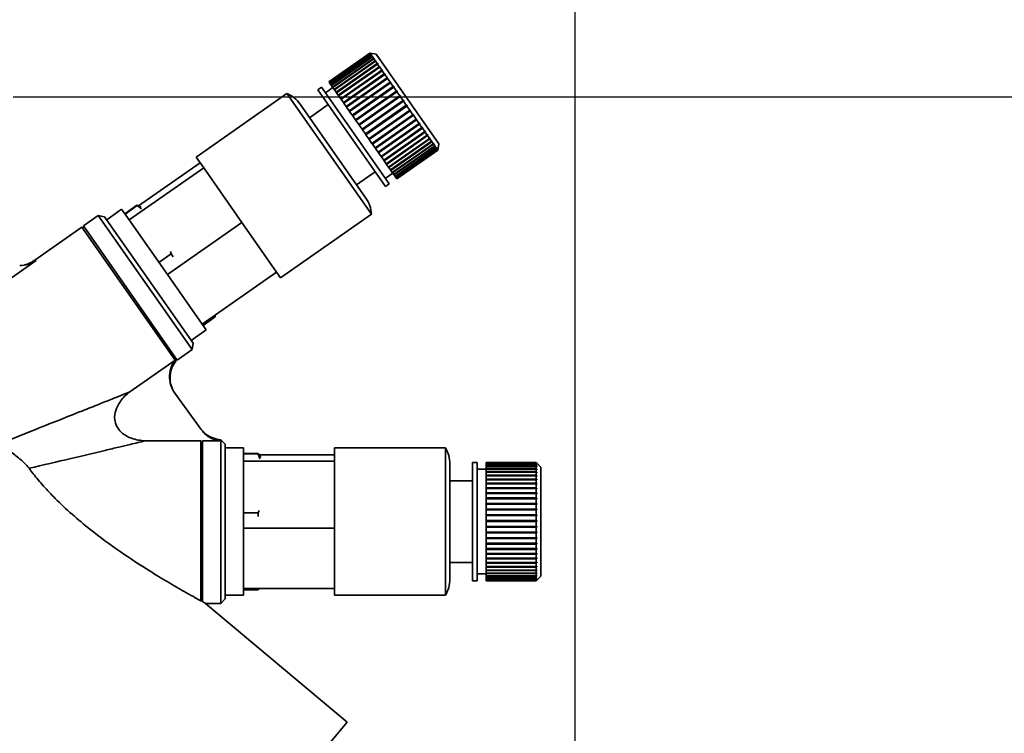
# Paper-space layout 'Blatt3' of a CAD drawing. Units: millimetres. Extents: x 0 to 4200, y 0 to 2970.
# Drawn here: x 1655 to 1764, y 2499 to 2577 of the extents above; entities that cross this region are included whole.
import ezdxf

# ---------------------------------------------------------------- set-up
doc = ezdxf.new("R2010")
doc.units = ezdxf.units.MM
doc.layers.add('1', color=7, linetype='Continuous')
doc.styles.add('SLDTEXTSTYLE1', font='TXT', dxfattribs={"width": 0.605})
doc.dimstyles.new('SLDDIMSTYLE0', dxfattribs={"dimtxt": 35, "dimasz": 25, "dimexe": 0, "dimexo": 0.0625, "dimgap": 8.75, "dimtad": 1, "dimdec": 0, "dimrnd": 1e-09, "dimzin": 12, "dimdsep": 46, "dimtxsty": 'SLDTEXTSTYLE1', "dimsah": 1, "dimcen": 0.09, "dimadec": 0, "dimazin": 3, "dimtfac": 1, "dimtdec": 0, "dimtofl": 0, "dimtmove": 0, "dimatfit": 3, "dimfxl": 1, "dimfrac": 2, "dimtolj": 1, "dimtzin": 12, "dimarcsym": 0})
doc.dimstyles.new('SLDDIMSTYLE1', dxfattribs={"dimtxt": 35, "dimasz": 25, "dimexe": 0, "dimexo": 0.0625, "dimgap": 8.75, "dimtad": 1, "dimdec": 1, "dimrnd": 1e-09, "dimzin": 12, "dimdsep": 46, "dimtxsty": 'SLDTEXTSTYLE1', "dimsah": 1, "dimcen": 0.09, "dimadec": 0, "dimazin": 3, "dimtfac": 1, "dimtdec": 1, "dimtofl": 0, "dimtmove": 0, "dimatfit": 3, "dimfxl": 1, "dimfrac": 2, "dimtolj": 1, "dimtzin": 12, "dimarcsym": 0})

# ---------------------------------------------------------------- blocks, each defined once
blk = doc.blocks.new('_D_28')
at = {"layer": '1', "ltscale": 10}
for p, q in [((1654.66, 2568.69), (1850.84, 2568.69)), ((1840.84, 2568.69), (1840.84, 2259.79)), ((1724.16, 2259.79), (1850.84, 2259.79))]:
    blk.add_line(p, q, dxfattribs=at)
for points in [[(1840.84, 2568.69), (1836.84, 2543.69), (1844.84, 2543.69)], [(1840.84, 2259.79), (1844.84, 2284.79), (1836.84, 2284.79)]]:
    blk.add_solid(points, dxfattribs=at)
at = {"layer": '1', "ltscale": 10, "insert": (1795.72, 2374.14), "char_height": 35, "attachment_point": 1, "rotation": 90, "style": 'SLDTEXTSTYLE1'}
blk.add_mtext('309', dxfattribs=at)
blk = doc.blocks.new('_D_29')
at = {"layer": '1', "ltscale": 10}
for p, q in [((1623.46, 2467.22), (1623.46, 2644.24)), ((1716.46, 2267.49), (1716.46, 2644.24)), ((1623.46, 2634.24), (1716.46, 2634.24))]:
    blk.add_line(p, q, dxfattribs=at)
for points in [[(1623.46, 2634.24), (1648.46, 2630.24), (1648.46, 2638.24)], [(1716.46, 2634.24), (1691.46, 2638.24), (1691.46, 2630.24)]]:
    blk.add_solid(points, dxfattribs=at)
at = {"layer": '1', "ltscale": 10, "insert": (1643.23, 2679.36), "char_height": 35, "attachment_point": 1, "style": 'SLDTEXTSTYLE1'}
blk.add_mtext('93', dxfattribs=at)
blk = doc.blocks.new('_D_30')
at = {"layer": '1', "ltscale": 10}
for p, q in [((1654.66, 2568.69), (1965.96, 2568.69)), ((1955.96, 1298.79), (1955.96, 2568.69)), ((1633.46, 1298.79), (1965.96, 1298.79))]:
    blk.add_line(p, q, dxfattribs=at)
for points in [[(1955.96, 2568.69), (1951.96, 2543.69), (1959.96, 2543.69)], [(1955.96, 1298.79), (1959.96, 1323.79), (1951.96, 1323.79)]]:
    blk.add_solid(points, dxfattribs=at)
at = {"layer": '1', "ltscale": 10, "insert": (1910.84, 1880.27), "char_height": 35, "attachment_point": 1, "rotation": 90, "style": 'SLDTEXTSTYLE1'}
blk.add_mtext('1270', dxfattribs=at)

psp = doc.layouts.new('Blatt3')

# ---------------------------------------------------------------- linework, layer by layer
at = {"color": 7, "linetype": 'Continuous', "lineweight": 35, "ltscale": 10}
for p, q in [((1693.89, 2573.47), (1689.39, 2570.32)), ((1689.4, 2570.3), (1693.9, 2573.46)), ((1693.91, 2573.45), (1689.4, 2570.29)), ((1689.44, 2570.24), (1693.95, 2573.39)), ((1693.96, 2573.38), (1689.45, 2570.22)), ((1689.52, 2570.12), (1694.03, 2573.27)), ((1694.05, 2573.25), (1689.54, 2570.1)), ((1694.59, 2573.35), (1693.89, 2573.47)), ((1693.9, 2573.46), (1693.89, 2573.47)), ((1693.9, 2573.46), (1693.97, 2573.44)), ((1693.95, 2573.39), (1693.91, 2573.45)), ((1693.98, 2573.44), (1693.91, 2573.45)), ((1693.95, 2573.39), (1694.02, 2573.38)), ((1694.03, 2573.27), (1693.96, 2573.38)), ((1694.03, 2573.36), (1693.96, 2573.38)), ((1693.97, 2573.44), (1693.97, 2573.44)), ((1694, 2573.37), (1694.02, 2573.38)), ((1694.02, 2573.38), (1694.03, 2573.36)), ((1694.03, 2573.27), (1694.1, 2573.26)), ((1694.14, 2573.11), (1694.05, 2573.25)), ((1694.11, 2573.24), (1694.05, 2573.25)), ((1694.07, 2573.25), (1694.1, 2573.26)), ((1694.1, 2573.26), (1694.11, 2573.24)), ((1701.47, 2563.52), (1694.59, 2573.35)), ((1689.64, 2569.95), (1694.14, 2573.11)), ((1694.17, 2573.08), (1689.66, 2569.92)), ((1689.79, 2569.74), (1694.29, 2572.9)), ((1689.81, 2569.71), (1694.36, 2572.89)), ((1694.32, 2572.86), (1689.81, 2569.7)), ((1689.97, 2569.48), (1694.48, 2572.64)), ((1689.99, 2569.45), (1694.54, 2572.63)), ((1694.51, 2572.59), (1690, 2569.44)), ((1690.18, 2569.18), (1694.69, 2572.34)), ((1690.2, 2569.15), (1694.75, 2572.33)), ((1694.72, 2572.28), (1690.22, 2569.13)), ((1694.14, 2573.11), (1694.21, 2573.1)), ((1694.29, 2572.9), (1694.17, 2573.08)), ((1694.23, 2573.07), (1694.17, 2573.08)), ((1694.18, 2573.08), (1694.21, 2573.1)), ((1694.21, 2573.1), (1694.23, 2573.07)), ((1694.29, 2572.9), (1694.36, 2572.89)), ((1694.48, 2572.64), (1694.32, 2572.86)), ((1694.39, 2572.85), (1694.32, 2572.86)), ((1694.36, 2572.89), (1694.39, 2572.85)), ((1694.48, 2572.64), (1694.54, 2572.63)), ((1694.69, 2572.34), (1694.51, 2572.59)), ((1694.57, 2572.59), (1694.51, 2572.59)), ((1694.54, 2572.63), (1694.57, 2572.59)), ((1694.69, 2572.34), (1694.75, 2572.33)), ((1694.93, 2571.99), (1694.72, 2572.28)), ((1694.79, 2572.28), (1694.72, 2572.28)), ((1694.75, 2572.33), (1694.79, 2572.28)), ((1690.42, 2568.84), (1694.93, 2571.99)), ((1690.44, 2568.81), (1694.99, 2571.99)), ((1694.97, 2571.94), (1690.46, 2568.78)), ((1690.69, 2568.46), (1695.19, 2571.61)), ((1690.7, 2568.43), (1695.25, 2571.62)), ((1695.24, 2571.55), (1690.73, 2568.4)), ((1690.98, 2568.05), (1695.48, 2571.2)), ((1690.99, 2568.02), (1695.54, 2571.21)), ((1695.53, 2571.13), (1691.02, 2567.98)), ((1694.93, 2571.99), (1694.99, 2571.99)), ((1695.19, 2571.61), (1694.97, 2571.94)), ((1695.03, 2571.94), (1694.97, 2571.94)), ((1694.99, 2571.99), (1695.03, 2571.94)), ((1695.19, 2571.61), (1695.25, 2571.62)), ((1695.48, 2571.2), (1695.24, 2571.55)), ((1695.29, 2571.55), (1695.24, 2571.55)), ((1695.25, 2571.62), (1695.29, 2571.55)), ((1695.48, 2571.2), (1695.54, 2571.21)), ((1695.58, 2571.14), (1695.53, 2571.13)), ((1695.79, 2570.76), (1695.53, 2571.13)), ((1695.54, 2571.21), (1695.58, 2571.14)), ((1689.4, 2570.3), (1689.39, 2570.32)), ((1689.4, 2570.29), (1689.4, 2570.3)), ((1689.44, 2570.24), (1689.4, 2570.29)), ((1689.45, 2570.22), (1689.44, 2570.24)), ((1689.52, 2570.12), (1689.45, 2570.22)), ((1689.54, 2570.1), (1689.52, 2570.12)), ((1689.64, 2569.95), (1689.54, 2570.1)), ((1691.28, 2567.61), (1695.79, 2570.76)), ((1691.3, 2567.59), (1695.84, 2570.77)), ((1695.84, 2570.69), (1691.33, 2567.53)), ((1691.61, 2567.14), (1696.12, 2570.29)), ((1691.62, 2567.12), (1696.17, 2570.3)), ((1696.17, 2570.22), (1691.66, 2567.06)), ((1695.79, 2570.76), (1695.84, 2570.77)), ((1695.84, 2570.77), (1695.89, 2570.7)), ((1695.89, 2570.7), (1695.84, 2570.69)), ((1696.12, 2570.29), (1695.84, 2570.69)), ((1696.12, 2570.29), (1696.17, 2570.3)), ((1696.17, 2570.3), (1696.22, 2570.23)), ((1696.22, 2570.23), (1696.17, 2570.22)), ((1696.46, 2569.8), (1696.17, 2570.22)), ((1684.78, 2569.05), (1674.79, 2562.05)), ((1694.07, 2555.78), (1684.78, 2569.05)), ((1688.57, 2569.74), (1688.16, 2569.46)), ((1695.61, 2558.81), (1688.16, 2569.46)), ((1696.02, 2559.09), (1688.57, 2569.74)), ((1689.82, 2569.7), (1689, 2569.13)), ((1689.66, 2569.92), (1689.64, 2569.95)), ((1689.79, 2569.74), (1689.66, 2569.92)), ((1689.81, 2569.71), (1689.79, 2569.74)), ((1689.81, 2569.7), (1689.81, 2569.71)), ((1689.97, 2569.48), (1689.81, 2569.7)), ((1689.99, 2569.45), (1689.97, 2569.48)), ((1690, 2569.44), (1689.99, 2569.45)), ((1690.18, 2569.18), (1690, 2569.44)), ((1690.2, 2569.15), (1690.18, 2569.18)), ((1690.22, 2569.13), (1690.2, 2569.15)), ((1690.42, 2568.84), (1690.22, 2569.13)), ((1691.95, 2566.65), (1696.46, 2569.8)), ((1691.96, 2566.64), (1696.51, 2569.82)), ((1696.51, 2569.73), (1692.01, 2566.57)), ((1692.31, 2566.14), (1696.86, 2569.32)), ((1692.31, 2566.15), (1696.81, 2569.3)), ((1696.87, 2569.22), (1692.36, 2566.07)), ((1696.46, 2569.8), (1696.51, 2569.82)), ((1696.51, 2569.82), (1696.56, 2569.74)), ((1696.56, 2569.74), (1696.51, 2569.73)), ((1696.81, 2569.3), (1696.51, 2569.73)), ((1696.81, 2569.3), (1696.86, 2569.32)), ((1696.86, 2569.32), (1696.91, 2569.24)), ((1696.91, 2569.24), (1696.87, 2569.22)), ((1697.17, 2568.79), (1696.87, 2569.22)), ((1693.46, 2557.52), (1686.21, 2567.88)), ((1689.31, 2567.82), (1687.26, 2566.38)), ((1690.44, 2568.81), (1690.42, 2568.84)), ((1690.46, 2568.78), (1690.44, 2568.81)), ((1690.69, 2568.46), (1690.46, 2568.78)), ((1690.7, 2568.43), (1690.69, 2568.46)), ((1690.73, 2568.4), (1690.7, 2568.43)), ((1690.98, 2568.05), (1690.73, 2568.4)), ((1690.99, 2568.02), (1690.98, 2568.05)), ((1691.02, 2567.98), (1690.99, 2568.02)), ((1691.28, 2567.61), (1691.02, 2567.98)), ((1692.67, 2565.63), (1697.22, 2568.81)), ((1692.67, 2565.63), (1697.17, 2568.79)), ((1697.23, 2568.7), (1692.72, 2565.55)), ((1693.03, 2565.11), (1697.58, 2568.29)), ((1693.03, 2565.11), (1697.54, 2568.26)), ((1697.59, 2568.18), (1693.09, 2565.03)), ((1697.17, 2568.79), (1697.22, 2568.81)), ((1697.22, 2568.81), (1697.27, 2568.73)), ((1697.27, 2568.73), (1697.23, 2568.7)), ((1697.54, 2568.26), (1697.23, 2568.7)), ((1697.54, 2568.26), (1697.58, 2568.29)), ((1697.58, 2568.29), (1697.64, 2568.21)), ((1697.64, 2568.21), (1697.59, 2568.18)), ((1697.9, 2567.74), (1697.59, 2568.18)), ((1691.3, 2567.59), (1691.28, 2567.61)), ((1691.33, 2567.53), (1691.3, 2567.59)), ((1691.61, 2567.14), (1691.33, 2567.53)), ((1691.62, 2567.12), (1691.61, 2567.14)), ((1691.66, 2567.06), (1691.62, 2567.12)), ((1691.95, 2566.65), (1691.66, 2567.06)), ((1693.4, 2564.59), (1697.9, 2567.74)), ((1693.45, 2564.51), (1698, 2567.69)), ((1697.96, 2567.66), (1693.45, 2564.51)), ((1693.76, 2564.07), (1698.27, 2567.22)), ((1693.81, 2564), (1698.36, 2567.18)), ((1698.32, 2567.14), (1693.82, 2563.99)), ((1697.9, 2567.74), (1697.94, 2567.77)), ((1698, 2567.69), (1697.96, 2567.66)), ((1698.27, 2567.22), (1697.96, 2567.66)), ((1698.27, 2567.22), (1698.3, 2567.26)), ((1698.3, 2567.26), (1698.36, 2567.18)), ((1698.36, 2567.18), (1698.32, 2567.14)), ((1698.62, 2566.71), (1698.32, 2567.14)), ((1698.62, 2566.71), (1698.66, 2566.75)), ((1698.66, 2566.75), (1698.71, 2566.68)), ((1691.96, 2566.64), (1691.95, 2566.65)), ((1692.01, 2566.57), (1691.96, 2566.64)), ((1692.31, 2566.15), (1692.01, 2566.57)), ((1692.31, 2566.14), (1692.31, 2566.15)), ((1692.36, 2566.07), (1692.31, 2566.14)), ((1692.67, 2565.63), (1692.36, 2566.07)), ((1694.12, 2563.56), (1698.62, 2566.71)), ((1694.16, 2563.49), (1698.71, 2566.68)), ((1698.68, 2566.64), (1694.17, 2563.48)), ((1694.46, 2563.06), (1698.97, 2566.22)), ((1694.51, 2563), (1699.05, 2566.19)), ((1699.02, 2566.14), (1694.52, 2562.99)), ((1694.8, 2562.59), (1699.3, 2565.74)), ((1694.84, 2562.53), (1699.38, 2565.72)), ((1699.36, 2565.67), (1694.85, 2562.51)), ((1698.71, 2566.68), (1698.68, 2566.64)), ((1698.97, 2566.22), (1698.68, 2566.64)), ((1698.97, 2566.22), (1699, 2566.26)), ((1699, 2566.26), (1699.05, 2566.19)), ((1699.05, 2566.19), (1699.02, 2566.14)), ((1699.3, 2565.74), (1699.02, 2566.14)), ((1699.3, 2565.74), (1699.33, 2565.79)), ((1699.33, 2565.79), (1699.38, 2565.72)), ((1699.38, 2565.72), (1699.36, 2565.67)), ((1699.62, 2565.29), (1699.36, 2565.67)), ((1692.67, 2565.63), (1692.67, 2565.63)), ((1692.72, 2565.55), (1692.67, 2565.63)), ((1693.03, 2565.11), (1692.72, 2565.55)), ((1693.03, 2565.11), (1693.03, 2565.11)), ((1693.09, 2565.03), (1693.03, 2565.11)), ((1693.4, 2564.59), (1693.09, 2565.03)), ((1693.45, 2564.51), (1693.4, 2564.59)), ((1695.12, 2562.13), (1699.62, 2565.29)), ((1695.15, 2562.09), (1699.7, 2565.27)), ((1699.67, 2565.22), (1695.16, 2562.06)), ((1695.42, 2561.71), (1699.92, 2564.86)), ((1695.44, 2561.67), (1699.99, 2564.85)), ((1699.97, 2564.8), (1695.46, 2561.64)), ((1699.62, 2565.29), (1699.65, 2565.34)), ((1699.65, 2565.34), (1699.7, 2565.27)), ((1699.7, 2565.27), (1699.67, 2565.22)), ((1699.92, 2564.86), (1699.67, 2565.22)), ((1699.92, 2564.86), (1699.94, 2564.91)), ((1699.94, 2564.91), (1699.99, 2564.85)), ((1699.99, 2564.85), (1699.97, 2564.8)), ((1700.2, 2564.47), (1699.97, 2564.8)), ((1693.45, 2564.51), (1693.45, 2564.51)), ((1693.76, 2564.07), (1693.45, 2564.51)), ((1693.81, 2564), (1693.76, 2564.07)), ((1693.82, 2563.99), (1693.81, 2564)), ((1694.12, 2563.56), (1693.82, 2563.99)), ((1694.16, 2563.49), (1694.12, 2563.56)), ((1694.17, 2563.48), (1694.16, 2563.49)), ((1694.46, 2563.06), (1694.17, 2563.48)), ((1695.69, 2561.31), (1700.2, 2564.47)), ((1695.71, 2561.28), (1700.26, 2564.46)), ((1700.24, 2564.41), (1695.73, 2561.25)), ((1695.94, 2560.95), (1700.45, 2564.11)), ((1695.96, 2560.93), (1700.5, 2564.11)), ((1700.49, 2564.05), (1695.98, 2560.9)), ((1696.17, 2560.63), (1700.67, 2563.79)), ((1696.18, 2560.62), (1700.72, 2563.8)), ((1700.71, 2563.74), (1696.2, 2560.58)), ((1696.36, 2560.35), (1700.87, 2563.51)), ((1696.37, 2560.35), (1700.91, 2563.53)), ((1700.2, 2564.47), (1700.22, 2564.52)), ((1700.22, 2564.52), (1700.26, 2564.46)), ((1700.26, 2564.46), (1700.24, 2564.41)), ((1700.45, 2564.11), (1700.24, 2564.41)), ((1700.45, 2564.11), (1700.47, 2564.17)), ((1700.47, 2564.17), (1700.5, 2564.11)), ((1700.5, 2564.11), (1700.49, 2564.05)), ((1700.67, 2563.79), (1700.49, 2564.05)), ((1700.67, 2563.79), (1700.69, 2563.85)), ((1700.69, 2563.85), (1700.72, 2563.8)), ((1700.72, 2563.8), (1700.71, 2563.74)), ((1700.87, 2563.51), (1700.71, 2563.74)), ((1700.87, 2563.51), (1700.88, 2563.57)), ((1700.88, 2563.57), (1700.91, 2563.53)), ((1700.91, 2563.53), (1700.9, 2563.47)), ((1701.35, 2562.82), (1701.47, 2563.52)), ((1694.51, 2563), (1694.46, 2563.06)), ((1694.52, 2562.99), (1694.51, 2563)), ((1694.8, 2562.59), (1694.52, 2562.99)), ((1694.84, 2562.53), (1694.8, 2562.59)), ((1694.85, 2562.51), (1694.84, 2562.53)), ((1695.12, 2562.13), (1694.85, 2562.51)), ((1700.9, 2563.47), (1696.39, 2560.31)), ((1696.53, 2560.12), (1701.03, 2563.27)), ((1701.05, 2563.24), (1696.55, 2560.09)), ((1696.66, 2559.93), (1701.16, 2563.09)), ((1701.18, 2563.06), (1696.68, 2559.91)), ((1696.75, 2559.79), (1701.26, 2562.95)), ((1701.27, 2562.93), (1696.77, 2559.78)), ((1696.82, 2559.71), (1701.32, 2562.86)), ((1701.33, 2562.85), (1696.82, 2559.7)), ((1696.84, 2559.67), (1701.35, 2562.82)), ((1701.35, 2562.82), (1696.84, 2559.67)), ((1701.03, 2563.27), (1700.9, 2563.47)), ((1701.03, 2563.27), (1701.05, 2563.34)), ((1701.03, 2563.28), (1701.07, 2563.31)), ((1701.05, 2563.34), (1701.07, 2563.31)), ((1701.07, 2563.31), (1701.05, 2563.24)), ((1701.16, 2563.09), (1701.05, 2563.24)), ((1701.16, 2563.09), (1701.18, 2563.15)), ((1701.17, 2563.11), (1701.19, 2563.13)), ((1701.18, 2563.15), (1701.19, 2563.13)), ((1701.19, 2563.13), (1701.18, 2563.06)), ((1701.26, 2562.95), (1701.18, 2563.06)), ((1701.26, 2562.95), (1701.27, 2563.02)), ((1701.27, 2563.02), (1701.28, 2563)), ((1701.28, 2563), (1701.27, 2562.93)), ((1701.27, 2562.99), (1701.28, 2563)), ((1701.32, 2562.86), (1701.27, 2562.93)), ((1701.32, 2562.86), (1701.33, 2562.93)), ((1701.33, 2562.93), (1701.34, 2562.92)), ((1701.34, 2562.92), (1701.33, 2562.85)), ((1701.33, 2562.91), (1701.34, 2562.92)), ((1701.35, 2562.82), (1701.33, 2562.85)), ((1701.36, 2562.89), (1701.35, 2562.82)), ((1701.35, 2562.82), (1701.36, 2562.89)), ((1701.36, 2562.89), (1701.36, 2562.89)), ((1701.36, 2562.89), (1701.36, 2562.89)), ((1675.23, 2561.42), (1668.46, 2556.67)), ((1675.62, 2560.86), (1674.79, 2562.05)), ((1695.15, 2562.09), (1695.12, 2562.13)), ((1695.16, 2562.06), (1695.15, 2562.09)), ((1695.42, 2561.71), (1695.16, 2562.06)), ((1695.44, 2561.67), (1695.42, 2561.71)), ((1695.46, 2561.64), (1695.44, 2561.67)), ((1695.69, 2561.31), (1695.46, 2561.64)), ((1675.62, 2560.86), (1667.43, 2555.13)), ((1679.82, 2554.86), (1675.62, 2560.86)), ((1692.42, 2559.01), (1694.47, 2560.44)), ((1695.59, 2559.71), (1696.41, 2560.28)), ((1695.71, 2561.28), (1695.69, 2561.31)), ((1695.73, 2561.25), (1695.71, 2561.28)), ((1695.94, 2560.95), (1695.73, 2561.25)), ((1695.96, 2560.93), (1695.94, 2560.95)), ((1695.98, 2560.9), (1695.96, 2560.93)), ((1696.17, 2560.63), (1695.98, 2560.9)), ((1696.18, 2560.62), (1696.17, 2560.63)), ((1696.2, 2560.58), (1696.18, 2560.62)), ((1696.36, 2560.35), (1696.2, 2560.58)), ((1696.37, 2560.35), (1696.36, 2560.35)), ((1696.39, 2560.31), (1696.37, 2560.35)), ((1696.53, 2560.12), (1696.39, 2560.31)), ((1696.55, 2560.09), (1696.53, 2560.12)), ((1696.66, 2559.93), (1696.55, 2560.09)), ((1696.68, 2559.91), (1696.66, 2559.93)), ((1696.75, 2559.79), (1696.68, 2559.91)), ((1696.77, 2559.78), (1696.75, 2559.79)), ((1696.82, 2559.71), (1696.77, 2559.78)), ((1696.82, 2559.7), (1696.82, 2559.71)), ((1696.84, 2559.67), (1696.82, 2559.7)), ((1696.84, 2559.67), (1696.84, 2559.67)), ((1695.61, 2558.81), (1696.02, 2559.09)), ((1666.6, 2556.31), (1664.96, 2555.16)), ((1667.43, 2555.13), (1666.6, 2556.31)), ((1668.28, 2556.76), (1666.94, 2555.82)), ((1668.31, 2556.71), (1666.98, 2555.77)), ((1668.76, 2556.53), (1668.28, 2556.76)), ((1668.31, 2556.71), (1668.28, 2556.76)), ((1668.77, 2556.37), (1668.31, 2556.71)), ((1664.03, 2555.62), (1662.4, 2554.47)), ((1664.73, 2555.49), (1664.03, 2555.62)), ((1674.36, 2540.87), (1664.03, 2555.62)), ((1674.48, 2541.57), (1664.73, 2555.49)), ((1671.63, 2549.12), (1667.43, 2555.13)), ((1679.82, 2554.86), (1671.63, 2549.12)), ((1683.64, 2549.41), (1679.82, 2554.86)), ((1684.08, 2548.78), (1694.07, 2555.78)), ((1662.23, 2554.35), (1656.95, 2550.65)), ((1662.51, 2554.3), (1662.23, 2554.35)), ((1672.48, 2539.71), (1662.23, 2554.35)), ((1662.4, 2554.47), (1672.72, 2539.72)), ((1672.04, 2551.39), (1671.96, 2551.65)), ((1657.22, 2550.69), (1649.1, 2545)), ((1657.22, 2550.69), (1656.95, 2550.65)), ((1672.04, 2551.39), (1670.7, 2550.46)), ((1672.25, 2551.09), (1672.04, 2551.39)), ((1683.64, 2549.41), (1675.45, 2543.67)), ((1684.08, 2548.78), (1683.64, 2549.41)), ((1675.45, 2543.67), (1671.63, 2549.12)), ((1676.85, 2544.52), (1675.51, 2543.58)), ((1675.55, 2543.53), (1676.88, 2544.47)), ((1676.88, 2544.47), (1676.85, 2544.52)), ((1676.88, 2544.47), (1676.87, 2544.67)), ((1674.25, 2541.89), (1675.89, 2543.04)), ((1675.89, 2543.04), (1675.45, 2543.67)), ((1672.72, 2539.72), (1674.36, 2540.87)), ((1674.36, 2540.87), (1674.48, 2541.57)), ((1667.5, 2536.22), (1672.48, 2539.71)), ((1672.56, 2539.61), (1672.48, 2539.71)), ((1672.56, 2539.6), (1672.6, 2539.89)), ((1675.34, 2532.1), (1672.44, 2536.09)), ((1675.29, 2530.84), (1669.19, 2530.84)), ((1675.29, 2530.84), (1675.49, 2530.64)), ((1675.49, 2530.84), (1675.49, 2513.15)), ((1677.49, 2530.84), (1675.49, 2530.84)), ((1677.99, 2530.46), (1677.49, 2530.97)), ((1677.49, 2512.96), (1677.49, 2530.84)), ((1679.99, 2530.06), (1677.99, 2530.06)), ((1679.99, 2528.6), (1679.99, 2530.06)), ((1702.19, 2530.06), (1689.99, 2530.06)), ((1689.99, 2528.6), (1689.99, 2530.06)), ((1702.19, 2513.86), (1702.19, 2530.06)), ((1681.62, 2529.46), (1679.99, 2529.46)), ((1681.62, 2529.4), (1679.99, 2529.4)), ((1681.89, 2529.01), (1681.62, 2529.46)), ((1681.62, 2529.4), (1681.62, 2529.46)), ((1681.8, 2528.86), (1681.62, 2529.4)), ((1689.99, 2529.31), (1681.71, 2529.31)), ((1679.99, 2521.25), (1679.99, 2528.6)), ((1689.99, 2528.6), (1679.99, 2528.6)), ((1689.99, 2521.25), (1689.99, 2528.6)), ((1702.69, 2515.64), (1702.69, 2528.29)), ((1705.69, 2528.46), (1705.19, 2528.46)), ((1705.19, 2515.46), (1705.19, 2528.46)), ((1705.69, 2515.46), (1705.69, 2528.46)), ((1712.19, 2528.46), (1706.69, 2528.46)), ((1706.69, 2528.44), (1706.69, 2528.46)), ((1706.69, 2528.44), (1712.19, 2528.44)), ((1706.69, 2528.43), (1706.69, 2528.44)), ((1712.19, 2528.43), (1706.69, 2528.43)), ((1706.69, 2528.36), (1706.69, 2528.43)), ((1706.69, 2528.36), (1712.19, 2528.36)), ((1706.69, 2528.34), (1706.69, 2528.36)), ((1712.19, 2528.34), (1706.69, 2528.34)), ((1706.69, 2528.22), (1706.69, 2528.34)), ((1706.69, 2528.22), (1712.19, 2528.22)), ((1706.69, 2528.19), (1706.69, 2528.22)), ((1712.19, 2528.19), (1706.69, 2528.19)), ((1706.69, 2528.01), (1706.69, 2528.19)), ((1706.69, 2528.01), (1712.19, 2528.01)), ((1706.69, 2527.98), (1706.69, 2528.01)), ((1712.19, 2527.98), (1706.69, 2527.98)), ((1706.69, 2527.75), (1706.69, 2527.98)), ((1712.69, 2527.96), (1712.19, 2528.46)), ((1712.19, 2528.44), (1712.19, 2528.46)), ((1712.19, 2528.44), (1712.24, 2528.39)), ((1712.19, 2528.36), (1712.19, 2528.43)), ((1712.24, 2528.39), (1712.19, 2528.43)), ((1712.19, 2528.36), (1712.24, 2528.31)), ((1712.19, 2528.22), (1712.19, 2528.34)), ((1712.24, 2528.29), (1712.19, 2528.34)), ((1712.19, 2528.22), (1712.24, 2528.17)), ((1712.19, 2528.01), (1712.19, 2528.19)), ((1712.24, 2528.14), (1712.19, 2528.19)), ((1712.19, 2528.01), (1712.24, 2527.97)), ((1712.19, 2527.75), (1712.19, 2527.98)), ((1712.24, 2527.93), (1712.19, 2527.98)), ((1712.2, 2527.97), (1712.24, 2527.97)), ((1712.21, 2528.17), (1712.24, 2528.17)), ((1712.22, 2528.31), (1712.24, 2528.31)), ((1712.23, 2528.39), (1712.24, 2528.39)), ((1712.24, 2528.31), (1712.24, 2528.29)), ((1712.24, 2528.17), (1712.24, 2528.14)), ((1712.24, 2527.97), (1712.24, 2527.93)), ((1712.69, 2515.96), (1712.69, 2527.96)), ((1706.69, 2527.71), (1705.69, 2527.71)), ((1706.69, 2527.75), (1712.19, 2527.75)), ((1706.69, 2527.71), (1706.69, 2527.75)), ((1706.69, 2527.71), (1712.24, 2527.71)), ((1706.69, 2527.7), (1706.69, 2527.71)), ((1712.19, 2527.7), (1706.69, 2527.7)), ((1706.69, 2527.43), (1706.69, 2527.7)), ((1706.69, 2527.43), (1712.19, 2527.43)), ((1706.69, 2527.39), (1706.69, 2527.43)), ((1706.69, 2527.39), (1712.24, 2527.39)), ((1706.69, 2527.38), (1706.69, 2527.39)), ((1712.19, 2527.38), (1706.69, 2527.38)), ((1706.69, 2527.06), (1706.69, 2527.38)), ((1706.69, 2527.06), (1712.19, 2527.06)), ((1706.69, 2527.02), (1706.69, 2527.06)), ((1706.69, 2527.02), (1712.24, 2527.02)), ((1706.69, 2527), (1706.69, 2527.02)), ((1712.19, 2527), (1706.69, 2527)), ((1706.69, 2526.64), (1706.69, 2527)), ((1712.19, 2527.75), (1712.24, 2527.71)), ((1712.19, 2527.43), (1712.19, 2527.7)), ((1712.24, 2527.66), (1712.19, 2527.7)), ((1712.19, 2527.43), (1712.24, 2527.39)), ((1712.19, 2527.06), (1712.19, 2527.38)), ((1712.24, 2527.34), (1712.19, 2527.38)), ((1712.19, 2527.06), (1712.24, 2527.02)), ((1712.19, 2526.64), (1712.19, 2527)), ((1712.24, 2526.96), (1712.19, 2527)), ((1712.24, 2527.71), (1712.24, 2527.66)), ((1712.24, 2527.39), (1712.24, 2527.34)), ((1712.24, 2527.02), (1712.24, 2526.96)), ((1705.19, 2526.46), (1702.69, 2526.46)), ((1706.69, 2526.64), (1712.19, 2526.64)), ((1706.69, 2526.61), (1706.69, 2526.64)), ((1706.69, 2526.61), (1712.24, 2526.61)), ((1706.69, 2526.57), (1706.69, 2526.61)), ((1712.19, 2526.57), (1706.69, 2526.57)), ((1706.69, 2526.18), (1706.69, 2526.57)), ((1706.69, 2526.18), (1712.19, 2526.18)), ((1706.69, 2526.14), (1706.69, 2526.18)), ((1706.69, 2526.14), (1712.24, 2526.14)), ((1706.69, 2526.1), (1706.69, 2526.14)), ((1712.19, 2526.1), (1706.69, 2526.1)), ((1706.69, 2525.67), (1706.69, 2526.1)), ((1706.69, 2525.67), (1712.19, 2525.67)), ((1706.69, 2525.64), (1706.69, 2525.67)), ((1706.69, 2525.64), (1712.24, 2525.64)), ((1706.69, 2525.59), (1706.69, 2525.64)), ((1712.19, 2525.59), (1706.69, 2525.59)), ((1706.69, 2525.13), (1706.69, 2525.59)), ((1712.19, 2526.64), (1712.24, 2526.61)), ((1712.19, 2526.18), (1712.19, 2526.57)), ((1712.24, 2526.54), (1712.19, 2526.57)), ((1712.19, 2526.18), (1712.24, 2526.14)), ((1712.19, 2525.67), (1712.19, 2526.1)), ((1712.24, 2526.07), (1712.19, 2526.1)), ((1712.19, 2525.67), (1712.24, 2525.64)), ((1712.19, 2525.13), (1712.19, 2525.59)), ((1712.24, 2525.56), (1712.19, 2525.59)), ((1712.24, 2526.61), (1712.24, 2526.54)), ((1712.24, 2526.14), (1712.24, 2526.07)), ((1712.24, 2525.64), (1712.24, 2525.56)), ((1706.69, 2525.13), (1712.19, 2525.13)), ((1706.69, 2525.11), (1706.69, 2525.13)), ((1706.69, 2525.11), (1712.24, 2525.11)), ((1706.69, 2525.04), (1706.69, 2525.11)), ((1712.19, 2525.04), (1706.69, 2525.04)), ((1706.69, 2524.56), (1706.69, 2525.04)), ((1706.69, 2524.56), (1712.19, 2524.56)), ((1706.69, 2524.54), (1706.69, 2524.56)), ((1706.69, 2524.54), (1712.24, 2524.54)), ((1706.69, 2524.47), (1706.69, 2524.54)), ((1712.19, 2525.13), (1712.24, 2525.11)), ((1712.19, 2524.56), (1712.19, 2525.04)), ((1712.24, 2525.02), (1712.19, 2525.04)), ((1712.19, 2524.56), (1712.24, 2524.54)), ((1712.24, 2525.11), (1712.24, 2525.02)), ((1712.24, 2524.54), (1712.24, 2524.45)), ((1712.19, 2524.47), (1706.69, 2524.47)), ((1706.69, 2523.96), (1706.69, 2524.47)), ((1706.69, 2523.96), (1712.19, 2523.96)), ((1706.69, 2523.95), (1706.69, 2523.96)), ((1706.69, 2523.95), (1712.24, 2523.95)), ((1706.69, 2523.87), (1706.69, 2523.95)), ((1712.19, 2523.87), (1706.69, 2523.87)), ((1706.69, 2523.34), (1706.69, 2523.87)), ((1712.19, 2523.96), (1712.19, 2524.47)), ((1712.24, 2524.45), (1712.19, 2524.47)), ((1712.19, 2523.96), (1712.24, 2523.95)), ((1712.19, 2523.34), (1712.19, 2523.87)), ((1712.24, 2523.85), (1712.19, 2523.87)), ((1712.24, 2523.95), (1712.24, 2523.85)), ((1681.62, 2522.92), (1679.99, 2522.92)), ((1681.62, 2522.92), (1681.71, 2523.19)), ((1681.62, 2522.52), (1681.62, 2522.92)), ((1706.69, 2523.34), (1712.19, 2523.34)), ((1706.69, 2523.33), (1706.69, 2523.34)), ((1706.69, 2523.33), (1712.24, 2523.33)), ((1706.69, 2523.25), (1706.69, 2523.33)), ((1712.19, 2523.25), (1706.69, 2523.25)), ((1706.69, 2522.72), (1706.69, 2523.25)), ((1706.69, 2522.72), (1712.19, 2522.72)), ((1706.69, 2522.71), (1706.69, 2522.72)), ((1706.69, 2522.71), (1712.24, 2522.71)), ((1706.69, 2522.62), (1706.69, 2522.71)), ((1712.19, 2522.62), (1706.69, 2522.62)), ((1706.69, 2522.08), (1706.69, 2522.62)), ((1712.19, 2523.34), (1712.24, 2523.33)), ((1712.19, 2522.72), (1712.19, 2523.25)), ((1712.24, 2523.24), (1712.19, 2523.25)), ((1712.19, 2522.72), (1712.24, 2522.71)), ((1712.19, 2522.08), (1712.19, 2522.62)), ((1712.24, 2522.61), (1712.19, 2522.62)), ((1712.24, 2523.33), (1712.24, 2523.24)), ((1712.24, 2522.71), (1712.24, 2522.61)), ((1677.99, 2521.63), (1677.99, 2522.32)), ((1706.69, 2522.08), (1712.19, 2522.08)), ((1706.69, 2522.08), (1712.24, 2522.08)), ((1706.69, 2522.08), (1706.69, 2522.08)), ((1706.69, 2521.98), (1706.69, 2522.08)), ((1712.19, 2521.98), (1706.69, 2521.98)), ((1706.69, 2521.44), (1706.69, 2521.98)), ((1706.69, 2521.44), (1712.19, 2521.44)), ((1706.69, 2521.35), (1706.69, 2521.44)), ((1706.69, 2521.35), (1712.24, 2521.35)), ((1706.69, 2521.34), (1706.69, 2521.35)), ((1712.19, 2521.34), (1706.69, 2521.34)), ((1706.69, 2520.81), (1706.69, 2521.34)), ((1712.19, 2522.08), (1712.24, 2522.08)), ((1712.19, 2521.44), (1712.19, 2521.98)), ((1712.24, 2521.98), (1712.19, 2521.98)), ((1712.19, 2521.44), (1712.24, 2521.45)), ((1712.24, 2521.35), (1712.19, 2521.34)), ((1712.19, 2520.81), (1712.19, 2521.34)), ((1712.24, 2522.08), (1712.24, 2521.98)), ((1679.99, 2514.62), (1679.99, 2521.25)), ((1689.99, 2521.25), (1679.99, 2521.25)), ((1689.99, 2514.62), (1689.99, 2521.25)), ((1706.69, 2520.81), (1712.19, 2520.81)), ((1706.69, 2520.72), (1706.69, 2520.81)), ((1706.69, 2520.72), (1712.24, 2520.72)), ((1706.69, 2520.71), (1706.69, 2520.72)), ((1712.19, 2520.71), (1706.69, 2520.71)), ((1706.69, 2520.19), (1706.69, 2520.71)), ((1706.69, 2520.19), (1712.19, 2520.19)), ((1706.69, 2520.11), (1706.69, 2520.19)), ((1712.19, 2520.81), (1712.24, 2520.82)), ((1712.24, 2520.72), (1712.19, 2520.71)), ((1712.19, 2520.19), (1712.19, 2520.71)), ((1712.19, 2520.19), (1712.24, 2520.2)), ((1712.24, 2520.82), (1712.24, 2520.72)), ((1712.24, 2520.2), (1712.24, 2520.11)), ((1706.69, 2520.11), (1712.24, 2520.11)), ((1706.69, 2520.09), (1706.69, 2520.11)), ((1712.19, 2520.09), (1706.69, 2520.09)), ((1706.69, 2519.58), (1706.69, 2520.09)), ((1706.69, 2519.58), (1712.19, 2519.58)), ((1706.69, 2519.51), (1706.69, 2519.58)), ((1706.69, 2519.51), (1712.24, 2519.51)), ((1706.69, 2519.49), (1706.69, 2519.51)), ((1712.19, 2519.49), (1706.69, 2519.49)), ((1706.69, 2519), (1706.69, 2519.49)), ((1712.24, 2520.11), (1712.19, 2520.09)), ((1712.19, 2519.58), (1712.19, 2520.09)), ((1712.19, 2519.58), (1712.24, 2519.6)), ((1712.24, 2519.51), (1712.19, 2519.49)), ((1712.19, 2519), (1712.19, 2519.49)), ((1712.24, 2519.6), (1712.24, 2519.51)), ((1706.69, 2519), (1712.19, 2519)), ((1706.69, 2518.94), (1706.69, 2519)), ((1706.69, 2518.94), (1712.24, 2518.94)), ((1706.69, 2518.91), (1706.69, 2518.94)), ((1712.19, 2518.91), (1706.69, 2518.91)), ((1706.69, 2518.45), (1706.69, 2518.91)), ((1706.69, 2518.45), (1712.19, 2518.45)), ((1706.69, 2518.39), (1706.69, 2518.45)), ((1706.69, 2518.39), (1712.24, 2518.39)), ((1706.69, 2518.37), (1706.69, 2518.39)), ((1712.19, 2518.37), (1706.69, 2518.37)), ((1706.69, 2517.93), (1706.69, 2518.37)), ((1712.19, 2519), (1712.24, 2519.03)), ((1712.24, 2518.94), (1712.19, 2518.91)), ((1712.19, 2518.45), (1712.19, 2518.91)), ((1712.19, 2518.45), (1712.24, 2518.48)), ((1712.24, 2518.39), (1712.19, 2518.37)), ((1712.19, 2517.93), (1712.19, 2518.37)), ((1712.24, 2519.03), (1712.24, 2518.94)), ((1712.24, 2518.48), (1712.24, 2518.39)), ((1702.69, 2517.46), (1705.19, 2517.46)), ((1706.69, 2517.93), (1712.19, 2517.93)), ((1706.69, 2517.88), (1706.69, 2517.93)), ((1706.69, 2517.88), (1712.24, 2517.88)), ((1706.69, 2517.85), (1706.69, 2517.88)), ((1712.19, 2517.85), (1706.69, 2517.85)), ((1706.69, 2517.45), (1706.69, 2517.85)), ((1706.69, 2517.45), (1712.19, 2517.45)), ((1706.69, 2517.41), (1706.69, 2517.45)), ((1706.69, 2517.41), (1712.24, 2517.41)), ((1706.69, 2517.38), (1706.69, 2517.41)), ((1712.19, 2517.38), (1706.69, 2517.38)), ((1706.69, 2517.01), (1706.69, 2517.38)), ((1706.69, 2517.01), (1712.19, 2517.01)), ((1706.69, 2516.99), (1706.69, 2517.01)), ((1706.69, 2516.99), (1712.24, 2516.99)), ((1706.69, 2516.95), (1706.69, 2516.99)), ((1712.19, 2516.95), (1706.69, 2516.95)), ((1706.69, 2516.62), (1706.69, 2516.95)), ((1712.19, 2517.93), (1712.24, 2517.96)), ((1712.24, 2517.88), (1712.19, 2517.85)), ((1712.19, 2517.45), (1712.19, 2517.85)), ((1712.19, 2517.45), (1712.24, 2517.49)), ((1712.24, 2517.41), (1712.19, 2517.38)), ((1712.19, 2517.01), (1712.19, 2517.38)), ((1712.19, 2517.01), (1712.24, 2517.05)), ((1712.24, 2516.99), (1712.19, 2516.95)), ((1712.19, 2516.62), (1712.19, 2516.95)), ((1712.24, 2517.96), (1712.24, 2517.88)), ((1712.24, 2517.49), (1712.24, 2517.41)), ((1712.24, 2517.05), (1712.24, 2516.99)), ((1705.69, 2516.21), (1706.69, 2516.21)), ((1706.69, 2516.62), (1712.19, 2516.62)), ((1706.69, 2516.61), (1706.69, 2516.62)), ((1706.69, 2516.61), (1712.24, 2516.61)), ((1706.69, 2516.57), (1706.69, 2516.61)), ((1712.19, 2516.57), (1706.69, 2516.57)), ((1706.69, 2516.29), (1706.69, 2516.57)), ((1706.69, 2516.29), (1712.19, 2516.29)), ((1706.69, 2516.28), (1706.69, 2516.29)), ((1706.69, 2516.28), (1712.24, 2516.28)), ((1706.69, 2516.24), (1706.69, 2516.28)), ((1712.19, 2516.24), (1706.69, 2516.24)), ((1706.69, 2516), (1706.69, 2516.24)), ((1706.69, 2516), (1712.19, 2516)), ((1706.69, 2515.97), (1706.69, 2516)), ((1712.19, 2515.97), (1706.69, 2515.97)), ((1706.69, 2515.78), (1706.69, 2515.97)), ((1712.19, 2516.62), (1712.24, 2516.67)), ((1712.24, 2516.61), (1712.19, 2516.57)), ((1712.19, 2516.29), (1712.19, 2516.57)), ((1712.19, 2516.29), (1712.24, 2516.33)), ((1712.24, 2516.28), (1712.19, 2516.24)), ((1712.19, 2516), (1712.19, 2516.24)), ((1712.19, 2516), (1712.24, 2516.05)), ((1712.24, 2516.01), (1712.19, 2515.97)), ((1712.19, 2516.01), (1712.24, 2516.01)), ((1712.19, 2515.78), (1712.19, 2515.97)), ((1712.19, 2515.46), (1712.69, 2515.96)), ((1712.24, 2516.67), (1712.24, 2516.61)), ((1712.24, 2516.33), (1712.24, 2516.28)), ((1712.24, 2516.05), (1712.24, 2516.01)), ((1705.19, 2515.46), (1705.69, 2515.46)), ((1706.69, 2515.78), (1712.19, 2515.78)), ((1706.69, 2515.75), (1706.69, 2515.78)), ((1712.19, 2515.75), (1706.69, 2515.75)), ((1706.69, 2515.61), (1706.69, 2515.75)), ((1706.69, 2515.61), (1712.19, 2515.61)), ((1706.69, 2515.59), (1706.69, 2515.61)), ((1712.19, 2515.59), (1706.69, 2515.59)), ((1706.69, 2515.51), (1706.69, 2515.59)), ((1706.69, 2515.51), (1712.19, 2515.51)), ((1706.69, 2515.5), (1706.69, 2515.51)), ((1712.19, 2515.5), (1706.69, 2515.5)), ((1706.69, 2515.47), (1706.69, 2515.5)), ((1706.69, 2515.47), (1712.19, 2515.47)), ((1706.69, 2515.46), (1706.69, 2515.47)), ((1712.19, 2515.46), (1706.69, 2515.46)), ((1712.19, 2515.78), (1712.24, 2515.83)), ((1712.24, 2515.8), (1712.19, 2515.75)), ((1712.19, 2515.61), (1712.19, 2515.75)), ((1712.19, 2515.61), (1712.24, 2515.66)), ((1712.24, 2515.64), (1712.19, 2515.59)), ((1712.19, 2515.51), (1712.19, 2515.59)), ((1712.19, 2515.51), (1712.24, 2515.56)), ((1712.24, 2515.55), (1712.19, 2515.5)), ((1712.19, 2515.47), (1712.24, 2515.52)), ((1712.24, 2515.51), (1712.19, 2515.46)), ((1712.19, 2515.47), (1712.19, 2515.5)), ((1712.21, 2515.8), (1712.24, 2515.8)), ((1712.22, 2515.64), (1712.24, 2515.64)), ((1712.23, 2515.55), (1712.24, 2515.55)), ((1712.24, 2515.83), (1712.24, 2515.8)), ((1712.24, 2515.66), (1712.24, 2515.64)), ((1712.24, 2515.56), (1712.24, 2515.55)), ((1712.24, 2515.52), (1712.24, 2515.51)), ((1712.24, 2515.51), (1712.24, 2515.51)), ((1677.99, 2513.86), (1679.99, 2513.86)), ((1679.99, 2513.86), (1679.99, 2514.62)), ((1689.99, 2514.62), (1679.99, 2514.62)), ((1681.62, 2514.53), (1679.99, 2514.53)), ((1679.99, 2514.46), (1681.62, 2514.46)), ((1681.71, 2514.62), (1681.62, 2514.46)), ((1681.62, 2514.53), (1681.62, 2514.46)), ((1689.99, 2513.86), (1689.99, 2514.62)), ((1689.99, 2513.86), (1702.19, 2513.86)), ((1675.29, 2513.26), (1675.49, 2513.22)), ((1691.4, 2499.9), (1675.83, 2512.96)), ((1675.83, 2512.96), (1677.49, 2512.96)), ((1677.49, 2512.96), (1677.99, 2513.47)), ((1663.36, 2466.48), (1691.4, 2499.9))]:
    psp.add_line(p, q, dxfattribs=at)
at = {"color": 7, "linetype": 'Continuous', "lineweight": 35, "ltscale": 10, "flags": 128}
psp.add_lwpolyline([(1675.29, 2513.26), (1675.29, 2513.93), (1675.29, 2514.94), (1675.29, 2516.27), (1675.29, 2517.83), (1675.29, 2519.58), (1675.29, 2521.43), (1675.29, 2523.31), (1675.29, 2525.12), (1675.29, 2526.8), (1675.29, 2528.27), (1675.29, 2529.47), (1675.29, 2530.33), (1675.29, 2530.84)], dxfattribs=at)
at = {"color": 7, "linetype": 'Continuous', "lineweight": 35, "ltscale": 100}
for centre, start, end in [((1683.42, 2565.92), 35, 66.4191), ((1690.67, 2555.56), 3.5809, 35), ((1699.28, 2528.29), 0, 31.4191), ((1699.28, 2515.64), 328.5809, 360)]:
    psp.add_arc(centre, 3.41, start, end, dxfattribs=at)
at = {"color": 7, "linetype": 'Continuous', "lineweight": 35, "ltscale": 10}
for points in [[(1693.97, 2573.44), (1693.97, 2573.44), (1693.97, 2573.44), (1693.98, 2573.44), (1693.98, 2573.44)], [(1697.94, 2567.77), (1697.95, 2567.76), (1697.97, 2567.73), (1697.99, 2567.71), (1698, 2567.69)], [(1677.99, 2521.96), (1677.99, 2523.08), (1677.99, 2525.31), (1677.99, 2528.12), (1677.99, 2530.08), (1677.99, 2530.34), (1677.99, 2530.46)], [(1712.24, 2528.39), (1712.24, 2528.39), (1712.24, 2528.39), (1712.24, 2528.39), (1712.24, 2528.39)], [(1677.99, 2513.46), (1677.99, 2513.59), (1677.99, 2513.85), (1677.99, 2515.81), (1677.99, 2518.62), (1677.99, 2520.85), (1677.99, 2521.96)], [(1712.24, 2521.45), (1712.24, 2521.43), (1712.24, 2521.4), (1712.24, 2521.36), (1712.24, 2521.35)]]:
    psp.add_open_spline(points, degree=3, dxfattribs=at)
for points, knots in [([(1657.22, 2550.69), (1656.93, 2550.52), (1656.37, 2550.19), (1655.72, 2550.14), (1655.39, 2550.11)], [0, 0, 0, 0, 0.4998724, 1, 1, 1, 1]), ([(1656.95, 2550.65), (1656.82, 2550.57), (1656.65, 2550.46), (1656.43, 2550.36), (1656.28, 2550.3), (1656.07, 2550.23), (1655.98, 2550.21), (1655.93, 2550.19)], [0, 0, 0, 0, 0.328574, 0.41105, 0.498723, 0.706919, 1, 1, 1, 1]), ([(1672.44, 2536.09), (1672.27, 2536.39), (1671.92, 2536.98), (1671.81, 2538.02), (1672, 2538.98), (1672.34, 2539.49), (1672.48, 2539.71)], [0, 0, 0, 0, 0.264666, 0.529378, 0.793587, 1, 1, 1, 1]), ([(1672.43, 2536.11), (1672.44, 2536.1), (1672.45, 2536.08), (1672.39, 2536.16), (1672.32, 2536.29), (1672.21, 2536.49), (1672.03, 2536.91), (1671.89, 2537.63), (1671.96, 2538.41), (1672.21, 2539.1), (1672.44, 2539.44), (1672.56, 2539.61)], [0, 0, 0, 0, 0.055511, 0.143312, 0.188878, 0.237905, 0.355365, 0.514764, 0.731583, 0.862248, 1, 1, 1, 1]), ([(1653.03, 2530.46), (1654.24, 2530.94), (1656.52, 2531.85), (1659.7, 2533.12), (1662.25, 2534.13), (1664.21, 2534.91), (1665.62, 2535.47), (1666.73, 2535.92), (1667.26, 2536.13), (1667.5, 2536.22)], [0, 0, 0, 0, 0.234836, 0.443826, 0.62655, 0.74632, 0.847318, 0.931359, 1, 1, 1, 1]), ([(1669.19, 2530.84), (1668.68, 2530.89), (1667.79, 2530.99), (1666.76, 2531.56), (1666.13, 2532.23), (1665.83, 2532.96), (1665.81, 2533.8), (1666.14, 2534.77), (1666.75, 2535.63), (1667.3, 2536.07), (1667.5, 2536.22)], [0, 0, 0, 0, 0.191302, 0.329832, 0.429115, 0.528943, 0.618189, 0.735855, 0.907398, 1, 1, 1, 1]), ([(1677.49, 2530.84), (1677.27, 2530.88), (1676.71, 2530.98), (1675.93, 2531.4), (1675.52, 2531.88), (1675.34, 2532.1)], [0, 0, 0, 0, 0.261767, 0.669348, 1, 1, 1, 1]), ([(1677.49, 2530.96), (1677.19, 2531.01), (1676.63, 2531.1), (1675.94, 2531.48), (1675.64, 2531.79), (1675.52, 2531.91)], [0, 0, 0, 0, 0.3891013, 0.751488, 1, 1, 1, 1]), ([(1656.42, 2527.82), (1656.25, 2528.02), (1655.92, 2528.41), (1655.12, 2529.11), (1654.13, 2529.85), (1653.41, 2530.26), (1653.03, 2530.46)], [0, 0, 0, 0, 0.190114, 0.378585, 0.679992, 1, 1, 1, 1]), ([(1656.42, 2527.82), (1657.97, 2528.18), (1660.8, 2528.85), (1664.1, 2529.63), (1666.23, 2530.14), (1667.8, 2530.51), (1668.67, 2530.71), (1669.19, 2530.84)], [0, 0, 0, 0, 0.339625, 0.621567, 0.740141, 0.841355, 1, 1, 1, 1]), ([(1675.29, 2513.26), (1675.03, 2513.4), (1674.53, 2513.68), (1673.29, 2514.38), (1671.7, 2515.3), (1669.32, 2516.74), (1666.43, 2518.63), (1663.52, 2520.76), (1661.14, 2522.74), (1659.42, 2524.36), (1658, 2525.87), (1657.05, 2526.99), (1656.57, 2527.62), (1656.42, 2527.82)], [0, 0, 0, 0, 0.059971, 0.120197, 0.215293, 0.310622, 0.46744, 0.624229, 0.721813, 0.819254, 0.893, 0.966637, 1, 1, 1, 1]), ([(1675.83, 2512.96), (1675.82, 2512.97), (1675.8, 2512.98), (1675.65, 2513.07), (1675.52, 2513.13), (1675.49, 2513.15)], [0, 0, 0, 0, 0.4069557, 0.8266144, 1, 1, 1, 1])]:
    psp.add_open_spline(points, degree=3, knots=knots, dxfattribs=at)

# ---------------------------------------------------------------- dimensions: what is measured, and where the dimension line sits
at = {"layer": '1', "ltscale": 10}
dim = psp.add_linear_dim(base=(1716.46, 2634.24), p1=(1623.46, 2457.22), p2=(1716.46, 2257.49), dimstyle='SLDDIMSTYLE1', dxfattribs=at)
dim.commit()
dim.dimension.update_dxf_attribs({"geometry": '_D_29', "text_midpoint": (1669.96, 2634.24), "dimtype": 160})
for base, p1, p2, picture, middle in [((1955.96, 2568.69), (1623.46, 1298.79), (1644.66, 2568.69), '_D_30', (1955.96, 1933.74)), ((1840.84, 2259.79), (1644.66, 2568.69), (1714.16, 2259.79), '_D_28', (1840.84, 2414.24))]:
    dim = psp.add_linear_dim(base=base, p1=p1, p2=p2, angle=90, dimstyle='SLDDIMSTYLE0', dxfattribs=at)
    dim.commit()
    dim.dimension.update_dxf_attribs({"geometry": picture, "text_midpoint": middle, "dimtype": 160})

doc.saveas('drawing.dxf')
